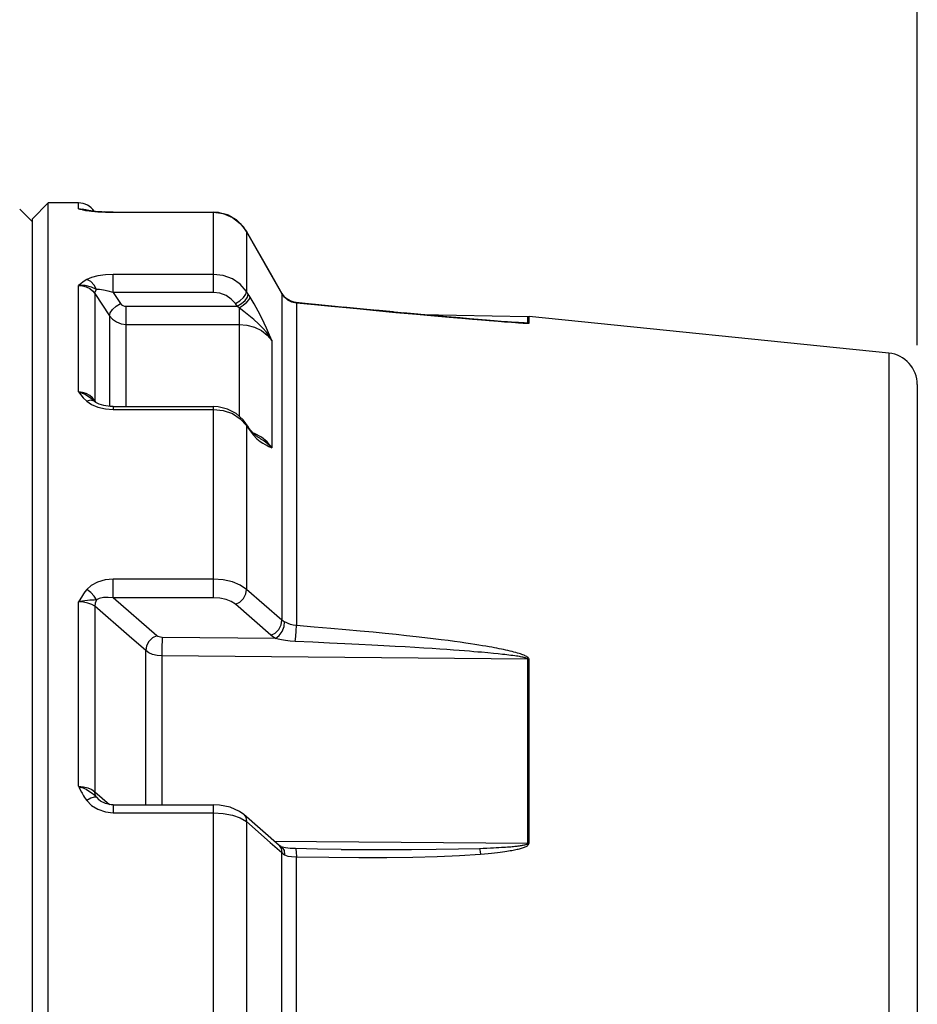
# Paper-space layout '02088-1035_1_1' of a CAD drawing. Units: inches. Extents: x 0 to 34, y 0 to 22.
# Drawn here: x 7 to 8.4, y 16.4 to 17.9 of the extents above; entities that cross this region are included whole.
import ezdxf

# ---------------------------------------------------------------- set-up
doc = ezdxf.new("R2010")
doc.units = ezdxf.units.IN
doc.header["$LTSCALE"] = 1.87
doc.header["$MEASUREMENT"] = 0
doc.layers.get('0').update_dxf_attribs({"linetype": 'CONTINUOUS'})
doc.styles.get("Standard").update_dxf_attribs({"font": 'txt', "width": 0.8})
doc.dimstyles.new('DIMSTYLE_2', dxfattribs={"dimtxt": 0.14, "dimasz": 0.13, "dimexe": 0.1, "dimexo": 0.0625, "dimgap": 0.07, "dimtad": 0, "dimtih": 1, "dimtoh": 1, "dimzin": 4, "dimdsep": 46, "dimtxsty": 'STANDARD', "dimblk": '_FILLED', "dimblk1": '_FILLED', "dimblk2": '_FILLED', "dimcen": 0.09, "dimadec": 0, "dimazin": 0, "dimtp": 0.019685, "dimtm": 0.019685, "dimtfac": 1, "dimtofl": 0, "dimtmove": 0, "dimatfit": 3, "dimldrblk": '_FILLED', "dimfxl": 1, "dimtolj": 1, "dimtzin": 4, "dimarcsym": 0})

# ---------------------------------------------------------------- blocks, each defined once
blk = doc.blocks.new('_FILLED')
at = {"color": 0, "linetype": 'BYBLOCK'}
blk.add_solid([(0, 0), (-1, 0.173), (-1, -0.173)], dxfattribs=at)
blk = doc.blocks.new('*D2')
at = {"color": 2, "linetype": 'CONTINUOUS'}
for p, q in [((3.3141, 17.4), (3.3141, 18.7752)), ((8.4391, 17.4105), (8.4391, 18.7752)), ((3.3141, 18.6752), (5.6016, 18.6752)), ((8.4391, 18.6752), (6.1516, 18.6752))]:
    blk.add_line(p, q, dxfattribs=at)
at = {"color": 2, "linetype": 'CONTINUOUS', "xscale": 0.13, "yscale": 0.13, "zscale": 0.13, "rotation": 180}
blk.add_blockref('_FILLED', (3.3141, 18.6752), dxfattribs=at)
at = {"color": 2, "linetype": 'CONTINUOUS', "xscale": 0.13, "yscale": 0.13, "zscale": 0.13}
blk.add_blockref('_FILLED', (8.4391, 18.6752), dxfattribs=at)
at = {"color": 2, "linetype": 'CONTINUOUS', "insert": (5.8516, 18.7452), "char_height": 0.14, "width": 0.615, "attachment_point": 2, "line_spacing_factor": 0.9}
blk.add_mtext('5.13\\P[130]', dxfattribs=at)

psp = doc.layouts.new('02088-1035_1_1')

# ---------------------------------------------------------------- linework, layer by layer
at = {"color": 7, "linetype": 'CONTINUOUS'}
for p, q in [((7.0441, 17.6045), (7.0241, 17.6245)), ((7.0691, 17.6345), (7.0441, 17.6095)), ((7.0691, 14.5545), (7.0691, 17.6345)), ((7.1168, 17.6345), (7.0691, 17.6345)), ((7.1168, 17.6254), (7.1168, 17.6345)), ((7.1168, 17.6254), (7.1245, 17.6243)), ((7.1178, 17.6251), (7.1191, 17.6248)), ((7.1191, 17.6248), (7.1225, 17.624)), ((7.1273, 17.6236), (7.1234, 17.6245)), ((7.1283, 17.6234), (7.1273, 17.6236)), ((7.128, 17.6228), (7.1297, 17.6225)), ((7.1294, 17.6231), (7.1283, 17.6234)), ((7.0441, 14.5795), (7.0441, 17.6095)), ((7.1332, 17.6224), (7.1297, 17.6225)), ((7.1297, 17.6225), (7.1373, 17.6215)), ((7.1361, 17.6219), (7.1332, 17.6224)), ((7.1663, 17.62), (7.1575, 17.6203)), ((7.1716, 17.62), (7.1716, 17.6198)), ((7.1716, 17.62), (7.3294, 17.62)), ((7.1716, 17.6198), (7.3294, 17.6198)), ((7.3294, 17.4933), (7.3294, 17.62)), ((7.3294, 17.6198), (7.3449, 17.6177)), ((7.3449, 17.6177), (7.3594, 17.6117)), ((7.3594, 17.6117), (7.3718, 17.6022)), ((7.3718, 17.6022), (7.3814, 17.5897)), ((7.3814, 17.5897), (7.3814, 17.5897)), ((7.3814, 17.5897), (7.3814, 17.495)), ((7.1716, 17.4933), (7.1716, 17.5218)), ((7.3294, 17.5218), (7.1716, 17.5218)), ((7.1168, 17.3364), (7.1168, 17.5042)), ((7.1427, 17.4915), (7.1427, 17.4152)), ((7.1427, 17.4915), (7.1658, 17.4567)), ((7.3294, 17.4933), (7.1716, 17.4933)), ((7.1716, 17.4933), (7.1832, 17.4758)), ((7.3842, 17.4908), (7.3814, 17.495)), ((7.4373, 17.4919), (7.4372, 17.4919)), ((7.4372, 17.4919), (7.4372, 16.9764)), ((7.4417, 17.486), (7.4373, 17.4919)), ((7.4417, 17.486), (7.4416, 17.4859)), ((7.4416, 17.4859), (7.4464, 17.4819)), ((7.1918, 17.3133), (7.1918, 17.4715)), ((7.1918, 17.4715), (7.3669, 17.4715)), ((7.3669, 17.4715), (7.3641, 17.4758)), ((7.3699, 17.4692), (7.3699, 17.2984)), ((7.4464, 17.4819), (7.4527, 17.4787)), ((7.4582, 17.4776), (7.4503, 17.4799)), ((7.4527, 17.4787), (7.4602, 17.4771)), ((7.4888, 17.4745), (7.4601, 17.4773)), ((7.4601, 17.4773), (7.4602, 17.4771)), ((7.4602, 17.4771), (7.4602, 16.968)), ((7.5155, 17.4719), (7.4855, 17.4748)), ((7.542, 17.4693), (7.5111, 17.4723)), ((7.561, 17.4675), (7.5343, 17.4701)), ((7.5878, 17.465), (7.5609, 17.4675)), ((7.1658, 17.4567), (7.1658, 17.3136)), ((7.6128, 17.4626), (7.5857, 17.4652)), ((7.6311, 17.4609), (7.609, 17.463)), ((7.6172, 17.462), (7.6498, 17.459)), ((7.6515, 17.459), (7.6285, 17.4612)), ((7.6498, 17.459), (7.6779, 17.4564)), ((7.6751, 17.4569), (7.65, 17.4592)), ((7.6562, 17.4586), (7.8253, 17.4557)), ((7.6974, 17.4549), (7.6751, 17.4569)), ((7.6779, 17.4564), (7.7012, 17.4544)), ((7.7184, 17.4531), (7.6974, 17.4549)), ((7.7012, 17.4544), (7.721, 17.4526)), ((7.7331, 17.4518), (7.7184, 17.4531)), ((7.721, 17.4526), (7.738, 17.4512)), ((7.8253, 17.4453), (7.8253, 17.4557)), ((7.8253, 17.4557), (7.827, 17.4556)), ((7.827, 17.4452), (7.827, 17.4556)), ((8.3942, 17.3977), (7.827, 17.4556)), ((7.1918, 17.4431), (7.3699, 17.4431)), ((7.747, 17.4506), (7.7331, 17.4518)), ((7.738, 17.4512), (7.7523, 17.45)), ((7.76, 17.4495), (7.747, 17.4506)), ((7.7523, 17.45), (7.7642, 17.449)), ((7.772, 17.4485), (7.76, 17.4495)), ((7.7642, 17.449), (7.7783, 17.4479)), ((7.7831, 17.4477), (7.772, 17.4485)), ((7.7783, 17.4479), (7.7885, 17.4471)), ((7.7932, 17.4469), (7.7831, 17.4477)), ((7.7885, 17.4471), (7.7993, 17.4463)), ((7.7993, 17.4465), (7.7932, 17.4469)), ((7.8049, 17.4461), (7.7993, 17.4465)), ((7.7993, 17.4463), (7.8057, 17.4459)), ((7.8102, 17.4458), (7.8049, 17.4461)), ((7.8057, 17.4459), (7.8104, 17.4456)), ((7.8151, 17.4455), (7.8102, 17.4458)), ((7.8104, 17.4456), (7.8147, 17.4453)), ((7.8147, 17.4453), (7.8178, 17.4452)), ((7.8149, 17.4455), (7.8253, 17.4453)), ((7.8174, 17.4454), (7.8151, 17.4455)), ((7.8216, 17.4452), (7.8213, 17.4452)), ((7.8216, 17.4452), (7.8227, 17.4452)), ((7.4218, 17.4174), (7.4162, 17.4298)), ((7.1427, 17.4152), (7.1427, 17.3227)), ((7.4218, 17.4174), (7.4218, 17.2486)), ((8.3942, 17.3977), (8.3942, 16.3345)), ((8.4391, 17.348), (8.4391, 16.3273)), ((7.136, 17.3233), (7.1297, 17.3219)), ((7.1414, 17.3221), (7.136, 17.3233)), ((7.1373, 17.3263), (7.1428, 17.3211)), ((7.1427, 17.3227), (7.139, 17.3273)), ((7.1405, 17.3232), (7.1405, 17.3232)), ((7.1427, 17.3211), (7.1414, 17.3221)), ((7.1446, 17.3198), (7.1427, 17.3227)), ((7.1427, 17.3226), (7.143, 17.3209)), ((7.1443, 17.32), (7.1427, 17.3211)), ((7.1716, 17.3133), (7.1666, 17.3135)), ((7.1716, 17.3133), (7.1716, 17.309)), ((7.1716, 17.3133), (7.3294, 17.3133)), ((7.3294, 17.0118), (7.3294, 17.3133)), ((7.3369, 17.3128), (7.3294, 17.3133)), ((7.1716, 17.309), (7.3294, 17.309)), ((7.3718, 17.2942), (7.3814, 17.2836)), ((7.3808, 17.2868), (7.3764, 17.2925)), ((7.3808, 17.2868), (7.3814, 17.2836)), ((7.3836, 17.2825), (7.3808, 17.2868)), ((7.3814, 17.2836), (7.3814, 17.0252)), ((7.3814, 17.2836), (7.3842, 17.2794)), ((7.3836, 17.2825), (7.3842, 17.2794)), ((7.386, 17.279), (7.3836, 17.2825)), ((7.3842, 17.2794), (7.3857, 17.2772)), ((7.3857, 17.2772), (7.3872, 17.2751)), ((7.386, 17.279), (7.3872, 17.2751)), ((7.3881, 17.2762), (7.386, 17.279)), ((7.3872, 17.2751), (7.3925, 17.2684)), ((7.3942, 17.2708), (7.3924, 17.2713)), ((7.3925, 17.2684), (7.3979, 17.2627)), ((7.4051, 17.2652), (7.3942, 17.2708)), ((7.4025, 17.2634), (7.4026, 17.2634)), ((7.1716, 17.0118), (7.1716, 17.0414)), ((7.3294, 17.0414), (7.1716, 17.0414)), ((7.4372, 16.9764), (7.3814, 17.0252)), ((7.1178, 17.007), (7.1168, 17.0053)), ((7.3294, 17.0118), (7.1716, 17.0118)), ((7.2402, 16.952), (7.1716, 17.0118)), ((7.4199, 16.9528), (7.3641, 17.0017)), ((7.1427, 16.9986), (7.1427, 16.7061)), ((7.4273, 16.9479), (7.2487, 16.9495)), ((7.2229, 16.6854), (7.2229, 16.9286)), ((7.7622, 16.925), (7.7522, 16.9259)), ((7.7708, 16.9242), (7.7622, 16.925)), ((7.7783, 16.9234), (7.7708, 16.9242)), ((7.2483, 16.9201), (7.2483, 16.6854)), ((7.8253, 16.915), (7.2483, 16.9201)), ((7.8253, 16.6248), (7.8253, 16.915)), ((7.827, 16.6248), (7.827, 16.915)), ((7.1185, 16.7114), (7.1215, 16.7056)), ((7.1427, 16.7061), (7.1657, 16.6861)), ((7.1449, 16.6973), (7.1487, 16.6934)), ((7.1487, 16.6934), (7.1487, 16.6934)), ((7.1716, 16.6854), (7.3294, 16.6854)), ((7.1716, 16.6854), (7.1716, 16.6729)), ((7.3294, 16.2845), (7.3294, 16.6854)), ((7.1716, 16.6729), (7.3294, 16.6729)), ((7.3718, 16.6648), (7.3814, 16.659)), ((7.4331, 16.6215), (7.3772, 16.6703)), ((7.3814, 16.659), (7.3814, 16.3059)), ((7.3814, 16.659), (7.4188, 16.6262)), ((7.4188, 16.6262), (7.4372, 16.6101)), ((7.4331, 16.6215), (7.4363, 16.6168)), ((7.4363, 16.6168), (7.4372, 16.6101)), ((7.4365, 16.6192), (7.4365, 16.6192)), ((7.4372, 15.579), (7.4372, 16.6101)), ((7.4602, 15.5855), (7.4602, 16.6036))]:
    psp.add_line(p, q, dxfattribs=at)
for points in [[(7.1168, 17.6254), (7.1182, 17.6253), (7.12, 17.6251), (7.122, 17.6248), (7.1234, 17.6245)], [(7.1168, 17.6254), (7.1173, 17.6252), (7.1178, 17.6251)], [(7.1225, 17.624), (7.1236, 17.6238), (7.1249, 17.6235), (7.1264, 17.6232), (7.128, 17.6228)], [(7.1332, 17.6224), (7.1325, 17.6225), (7.1318, 17.6226), (7.1312, 17.6228), (7.1306, 17.6229), (7.13, 17.623), (7.1294, 17.6231)], [(7.1534, 17.6204), (7.1435, 17.6211), (7.1361, 17.6219)], [(7.1373, 17.6215), (7.1473, 17.6206), (7.1591, 17.62), (7.1716, 17.6198)], [(7.1716, 17.62), (7.1655, 17.62), (7.1532, 17.6204)], [(7.3814, 17.5897), (7.3769, 17.5966), (7.3656, 17.6078), (7.3518, 17.6156), (7.3366, 17.6195), (7.3294, 17.62)], [(7.3445, 17.6175), (7.3373, 17.6194), (7.3369, 17.6195)], [(7.359, 17.6115), (7.3525, 17.6153), (7.3522, 17.6154)], [(7.3715, 17.6019), (7.3662, 17.6073), (7.3658, 17.6075)], [(7.3814, 17.5897), (7.3773, 17.596), (7.3771, 17.5962)], [(7.3814, 17.5897), (7.4188, 17.5241), (7.4372, 17.4919)], [(7.4373, 17.4919), (7.4206, 17.5212), (7.3814, 17.5897)], [(7.1716, 17.5218), (7.1591, 17.5212), (7.1473, 17.5196), (7.1373, 17.517), (7.1297, 17.5138)], [(7.3814, 17.495), (7.3718, 17.5062), (7.3594, 17.5147), (7.3449, 17.52), (7.3294, 17.5218)], [(7.1297, 17.5138), (7.1243, 17.5103), (7.1203, 17.5071), (7.1168, 17.5042)], [(7.1168, 17.5042), (7.123, 17.5036), (7.1289, 17.502), (7.1344, 17.4994), (7.139, 17.4958), (7.1427, 17.4915)], [(7.1449, 17.498), (7.1373, 17.5016), (7.1274, 17.5042), (7.1168, 17.5042)], [(7.1449, 17.498), (7.1414, 17.5051), (7.136, 17.5106), (7.1297, 17.5138)], [(7.1427, 17.4915), (7.1432, 17.4945), (7.1449, 17.498)], [(7.1716, 17.4933), (7.1638, 17.4954), (7.1563, 17.497), (7.1498, 17.4979), (7.1449, 17.498)], [(7.3641, 17.4758), (7.3577, 17.483), (7.3494, 17.4886), (7.3398, 17.4921), (7.3294, 17.4933)], [(7.3641, 17.4758), (7.371, 17.48), (7.3768, 17.4852), (7.3804, 17.4905), (7.3814, 17.495)], [(7.3669, 17.4715), (7.3738, 17.4757), (7.3796, 17.4809), (7.3833, 17.4862), (7.3842, 17.4908)], [(7.3699, 17.4692), (7.3765, 17.4733), (7.3821, 17.478), (7.3859, 17.4825), (7.3872, 17.4862)], [(7.3872, 17.4862), (7.3857, 17.4885), (7.3842, 17.4908)], [(7.4162, 17.4298), (7.413, 17.4369), (7.4093, 17.4448), (7.405, 17.4537), (7.3998, 17.464), (7.3937, 17.4752), (7.3872, 17.4862)], [(7.4372, 17.4919), (7.4393, 17.4888), (7.4416, 17.4859)], [(7.4601, 17.4773), (7.4569, 17.4778), (7.4486, 17.4807), (7.4417, 17.486)], [(7.4503, 17.4799), (7.4441, 17.4837), (7.4417, 17.486)], [(7.1658, 17.4567), (7.1669, 17.4612), (7.1705, 17.4664), (7.1763, 17.4716), (7.1832, 17.4758)], [(7.1832, 17.4758), (7.1847, 17.474), (7.1868, 17.4726), (7.1892, 17.4718), (7.1918, 17.4715)], [(7.3699, 17.4692), (7.3684, 17.4704), (7.3669, 17.4715)], [(7.4218, 17.4174), (7.4178, 17.424), (7.413, 17.4306), (7.4073, 17.4373), (7.4007, 17.444), (7.3934, 17.4506), (7.3853, 17.4572), (7.3772, 17.4635), (7.3699, 17.4692)], [(7.4602, 17.4771), (7.4888, 17.4742), (7.5149, 17.4717), (7.5388, 17.4694), (7.5606, 17.4673), (7.5808, 17.4654), (7.6172, 17.462)], [(7.1658, 17.4567), (7.1706, 17.4511), (7.1768, 17.4468), (7.184, 17.4441), (7.1918, 17.4431)], [(7.3699, 17.4431), (7.3823, 17.442), (7.3942, 17.4387), (7.4051, 17.4333), (7.4144, 17.4261), (7.4218, 17.4174)], [(7.8213, 17.4452), (7.8195, 17.4453), (7.8174, 17.4454)], [(7.8178, 17.4452), (7.8194, 17.4451), (7.8208, 17.445), (7.8222, 17.445), (7.8234, 17.445), (7.8244, 17.445), (7.8252, 17.445), (7.8259, 17.445)], [(7.8227, 17.4452), (7.8236, 17.4452), (7.8242, 17.4452), (7.8247, 17.4452), (7.8251, 17.4453), (7.8253, 17.4453)], [(7.8253, 17.4453), (7.8258, 17.4453), (7.8264, 17.4453), (7.827, 17.4452)], [(7.8259, 17.445), (7.8264, 17.445), (7.8268, 17.4451), (7.827, 17.4452)], [(7.1168, 17.3364), (7.1274, 17.3328), (7.1373, 17.3263)], [(7.1168, 17.3364), (7.1203, 17.3321), (7.1243, 17.3272), (7.1297, 17.3219)], [(7.139, 17.3273), (7.1344, 17.3311), (7.1289, 17.334), (7.123, 17.3358), (7.1168, 17.3364)], [(7.1297, 17.3219), (7.1373, 17.3168), (7.1473, 17.3127)], [(7.1666, 17.3135), (7.1569, 17.3149), (7.1493, 17.3173), (7.1443, 17.32)], [(7.1473, 17.3127), (7.1591, 17.31), (7.1716, 17.309)], [(7.3764, 17.2925), (7.3653, 17.3024), (7.3518, 17.3093), (7.3369, 17.3128)], [(7.3294, 17.309), (7.3449, 17.3073), (7.3594, 17.3023), (7.3718, 17.2942)], [(7.3985, 17.266), (7.3973, 17.2668), (7.3961, 17.2678), (7.3947, 17.269), (7.3933, 17.2704), (7.3917, 17.2721), (7.39, 17.274), (7.3881, 17.2762)], [(7.4025, 17.2634), (7.4015, 17.264), (7.4005, 17.2646), (7.3995, 17.2652), (7.3985, 17.266)], [(7.3979, 17.2627), (7.4029, 17.2585), (7.4073, 17.2555), (7.4109, 17.2534), (7.4141, 17.2519), (7.4169, 17.2506), (7.4218, 17.2486)], [(7.4026, 17.2634), (7.4036, 17.2628), (7.4093, 17.2594), (7.4142, 17.2558), (7.4183, 17.2522), (7.4218, 17.2486)], [(7.4218, 17.2486), (7.4144, 17.2577), (7.4051, 17.2652)], [(7.1716, 17.0414), (7.1587, 17.0401), (7.1468, 17.0365), (7.137, 17.0312), (7.1297, 17.0247)], [(7.3814, 17.0252), (7.3718, 17.0319), (7.3594, 17.0371), (7.3449, 17.0403), (7.3294, 17.0414)], [(7.1297, 17.0247), (7.127, 17.0214), (7.1248, 17.0183), (7.123, 17.0156), (7.1215, 17.0131), (7.1178, 17.007)], [(7.1449, 17.0086), (7.1414, 17.0146), (7.136, 17.0202), (7.1297, 17.0247)], [(7.3641, 17.0017), (7.371, 17.0051), (7.3768, 17.0108), (7.3804, 17.0179), (7.3814, 17.0252)], [(7.1449, 17.0086), (7.1417, 17.0083), (7.1382, 17.0082), (7.1345, 17.008), (7.1308, 17.0077), (7.127, 17.0073), (7.1233, 17.0067), (7.1199, 17.006), (7.1168, 17.0053)], [(7.1168, 16.7146), (7.1168, 16.8645), (7.1168, 17.0053)], [(7.1427, 16.9986), (7.138, 17.0014), (7.1317, 17.0035), (7.1245, 17.0048), (7.1168, 17.0053)], [(7.1449, 17.0086), (7.1432, 17.0036), (7.1427, 16.9986)], [(7.1716, 17.0118), (7.1635, 17.0126), (7.156, 17.0122), (7.1496, 17.0108), (7.1449, 17.0086)], [(7.3641, 17.0017), (7.3577, 17.0059), (7.3494, 17.0091), (7.3398, 17.0111), (7.3294, 17.0118)], [(7.2229, 16.9286), (7.1965, 16.9516), (7.1427, 16.9986)], [(7.4199, 16.9528), (7.4269, 16.9562), (7.4326, 16.962), (7.4363, 16.9691), (7.4372, 16.9764)], [(7.4273, 16.9479), (7.4331, 16.9522), (7.438, 16.9588), (7.441, 16.9664), (7.4416, 16.9739)], [(7.4416, 16.9739), (7.4393, 16.9751), (7.4372, 16.9764)], [(7.4602, 16.968), (7.4554, 16.9687), (7.4511, 16.9699), (7.4474, 16.9713), (7.4443, 16.9727), (7.4416, 16.9739)], [(7.4583, 16.9429), (7.4592, 16.951), (7.4598, 16.9599), (7.4602, 16.968)], [(7.827, 16.915), (7.8268, 16.9159), (7.8262, 16.9168), (7.8254, 16.9177), (7.8244, 16.9184), (7.8233, 16.9191), (7.822, 16.9198), (7.8206, 16.9205), (7.8191, 16.9212), (7.8174, 16.9219), (7.8155, 16.9226), (7.8135, 16.9233), (7.8113, 16.924), (7.8088, 16.9248), (7.8061, 16.9255), (7.8032, 16.9263), (7.8002, 16.9271), (7.797, 16.9279), (7.7937, 16.9287), (7.7904, 16.9294), (7.7869, 16.9301), (7.7835, 16.9309), (7.78, 16.9316), (7.7763, 16.9323), (7.7725, 16.933), (7.7684, 16.9338), (7.7639, 16.9346), (7.7591, 16.9354), (7.7539, 16.9363), (7.7481, 16.9372), (7.7418, 16.9382), (7.7348, 16.9393), (7.7272, 16.9405), (7.7187, 16.9417), (7.7095, 16.9429), (7.6993, 16.9443), (7.6883, 16.9457), (7.6761, 16.9472), (7.663, 16.9488), (7.6489, 16.9505), (7.6338, 16.9521), (7.6176, 16.9539), (7.6001, 16.9557), (7.5811, 16.9576), (7.5606, 16.9595), (7.5383, 16.9616), (7.5143, 16.9636), (7.4883, 16.9658), (7.4602, 16.968)], [(7.2402, 16.952), (7.2333, 16.9486), (7.2276, 16.9429), (7.2239, 16.9359), (7.2229, 16.9286)], [(7.2487, 16.9495), (7.2461, 16.9496), (7.2438, 16.9502), (7.2418, 16.951), (7.2402, 16.952)], [(7.2487, 16.9495), (7.2485, 16.9438), (7.2484, 16.9361), (7.2483, 16.9277), (7.2483, 16.9201)], [(7.4273, 16.9479), (7.4233, 16.9502), (7.4199, 16.9528)], [(7.4583, 16.9429), (7.4502, 16.9435), (7.4431, 16.9445), (7.437, 16.9456), (7.4317, 16.9468), (7.4272, 16.9479)], [(7.7522, 16.9259), (7.7464, 16.9264), (7.7401, 16.9269), (7.7331, 16.9275), (7.7254, 16.9281), (7.717, 16.9287), (7.7077, 16.9294), (7.6976, 16.9301), (7.6865, 16.9309), (7.6744, 16.9317), (7.6612, 16.9325), (7.6472, 16.9334), (7.632, 16.9343), (7.6158, 16.9352), (7.5983, 16.9362), (7.5793, 16.9372), (7.5587, 16.9383), (7.5365, 16.9394), (7.5124, 16.9405), (7.4864, 16.9417), (7.4583, 16.9429)], [(7.2483, 16.9201), (7.2407, 16.9207), (7.2336, 16.9225), (7.2275, 16.9252), (7.2229, 16.9286)], [(7.8253, 16.915), (7.8251, 16.9155), (7.8245, 16.9159), (7.8237, 16.9163), (7.8227, 16.9167), (7.8216, 16.9171), (7.8204, 16.9174), (7.819, 16.9178), (7.8174, 16.9181), (7.8157, 16.9185), (7.8138, 16.9188), (7.8118, 16.9192), (7.8096, 16.9196), (7.8071, 16.9199), (7.8044, 16.9203), (7.8015, 16.9207), (7.7985, 16.9211), (7.7953, 16.9215), (7.792, 16.9219), (7.7887, 16.9223), (7.7853, 16.9227), (7.7783, 16.9234)], [(7.8253, 16.915), (7.8258, 16.915), (7.8264, 16.915), (7.827, 16.915)], [(7.1168, 16.7146), (7.1245, 16.714), (7.1317, 16.7123), (7.1379, 16.7096), (7.1427, 16.7061)], [(7.1168, 16.7146), (7.1182, 16.7141), (7.12, 16.7135), (7.122, 16.7128), (7.1241, 16.712), (7.1263, 16.711), (7.1286, 16.7099), (7.1309, 16.7087), (7.1334, 16.7072), (7.1358, 16.7055), (7.1383, 16.7036), (7.1407, 16.7015), (7.1429, 16.6994), (7.1449, 16.6973)], [(7.1168, 16.7146), (7.1173, 16.7137), (7.1178, 16.7126), (7.1185, 16.7114)], [(7.1215, 16.7056), (7.1225, 16.7038), (7.1236, 16.7018), (7.1249, 16.6996), (7.1264, 16.6972), (7.128, 16.6947), (7.1297, 16.6923)], [(7.1449, 16.6973), (7.1414, 16.6976), (7.136, 16.6958), (7.1297, 16.6923)], [(7.1297, 16.6923), (7.1373, 16.6846), (7.1473, 16.6784), (7.1591, 16.6743), (7.1716, 16.6729)], [(7.1449, 16.6973), (7.1432, 16.7014), (7.1427, 16.7061)], [(7.1716, 16.6854), (7.1682, 16.6855), (7.1592, 16.6875), (7.1515, 16.6913), (7.1487, 16.6934)], [(7.3773, 16.6703), (7.3708, 16.675), (7.356, 16.6816), (7.339, 16.6849), (7.3294, 16.6854)], [(7.3294, 16.6729), (7.3449, 16.6719), (7.3594, 16.6692), (7.3718, 16.6648)], [(7.3773, 16.6703), (7.3804, 16.6657), (7.3814, 16.659)], [(7.4252, 16.6283), (7.8258, 16.6248), (7.8264, 16.6248), (7.827, 16.6248)], [(7.4365, 16.6192), (7.4359, 16.6196), (7.4331, 16.6215)], [(7.4586, 16.6164), (7.4502, 16.6167), (7.4432, 16.6174), (7.4382, 16.6185), (7.4365, 16.6192)], [(7.4365, 16.6192), (7.438, 16.6182), (7.441, 16.6134), (7.4416, 16.6065)], [(7.5306, 16.6152), (7.4934, 16.6157), (7.4586, 16.6164)], [(7.4586, 16.6164), (7.4592, 16.6155), (7.4598, 16.611), (7.4602, 16.6036)], [(7.5306, 16.6152), (7.557, 16.615), (7.6008, 16.6149), (7.6419, 16.615), (7.6805, 16.6153), (7.7158, 16.6159), (7.7487, 16.6168)], [(7.7487, 16.6168), (7.7549, 16.617), (7.7607, 16.6173), (7.766, 16.6175), (7.7709, 16.6177), (7.7754, 16.6179), (7.7796, 16.6182), (7.7834, 16.6184), (7.7869, 16.6186), (7.7901, 16.6188), (7.793, 16.619), (7.7957, 16.6192), (7.7982, 16.6194), (7.8005, 16.6196), (7.8026, 16.6198), (7.8047, 16.62), (7.8066, 16.6202), (7.8084, 16.6204), (7.8101, 16.6206), (7.8118, 16.6209), (7.8135, 16.6211), (7.8151, 16.6213), (7.8166, 16.6216), (7.818, 16.6218), (7.8194, 16.6221), (7.8206, 16.6224), (7.8217, 16.6227), (7.8227, 16.623), (7.8235, 16.6233), (7.8242, 16.6236), (7.8247, 16.624), (7.8251, 16.6244), (7.8253, 16.6248)], [(7.7487, 16.6168), (7.7493, 16.6143), (7.7499, 16.6112), (7.7504, 16.6078)], [(7.7504, 16.6078), (7.7566, 16.6083), (7.7624, 16.6088), (7.7677, 16.6093), (7.7726, 16.6098), (7.7771, 16.6103), (7.7813, 16.6108), (7.7851, 16.6113), (7.7886, 16.6118), (7.7918, 16.6123), (7.7947, 16.6127), (7.7974, 16.6132), (7.7999, 16.6136), (7.8022, 16.614), (7.8043, 16.6144), (7.8063, 16.6149), (7.8082, 16.6153), (7.8101, 16.6157), (7.8118, 16.6162), (7.8135, 16.6166), (7.8152, 16.6171), (7.8168, 16.6176), (7.8183, 16.6181), (7.8197, 16.6187), (7.821, 16.6192), (7.8223, 16.6198), (7.8234, 16.6204), (7.8244, 16.621), (7.8252, 16.6217), (7.8259, 16.6224), (7.8264, 16.6231), (7.8268, 16.6238), (7.827, 16.6248)], [(7.4372, 16.6101), (7.4393, 16.6082), (7.4416, 16.6065)], [(7.4416, 16.6065), (7.4466, 16.6046), (7.4528, 16.6038), (7.4602, 16.6036)], [(7.4602, 16.6036), (7.5116, 16.6027), (7.5588, 16.6023), (7.6026, 16.6024), (7.6437, 16.603), (7.6822, 16.6041), (7.7176, 16.6056), (7.7504, 16.6078)]]:
    psp.add_lwpolyline(points, dxfattribs=at)
for centre, radius, start, end in [((7.1168, 17.6045), 0.03, 34.5908, 90), ((8.3891, 17.348), 0.05, 0, 84.1764)]:
    psp.add_arc(centre, radius, start, end, dxfattribs=at)

# ---------------------------------------------------------------- dimensions: what is measured, and where the dimension line sits
at = {"color": 2, "linetype": 'CONTINUOUS'}
dim = psp.add_linear_dim(base=(8.4390783334, 18.6752082932), p1=(3.3140783334, 17.3375284951), p2=(8.4390783334, 17.34797013), dimstyle='DIMSTYLE_2', dxfattribs=at)
dim.commit()
dim.dimension.update_dxf_attribs({"geometry": '*D2', "text_midpoint": (5.8765783334, 18.5702082932), "dimtype": 160})

doc.saveas('drawing.dxf')
